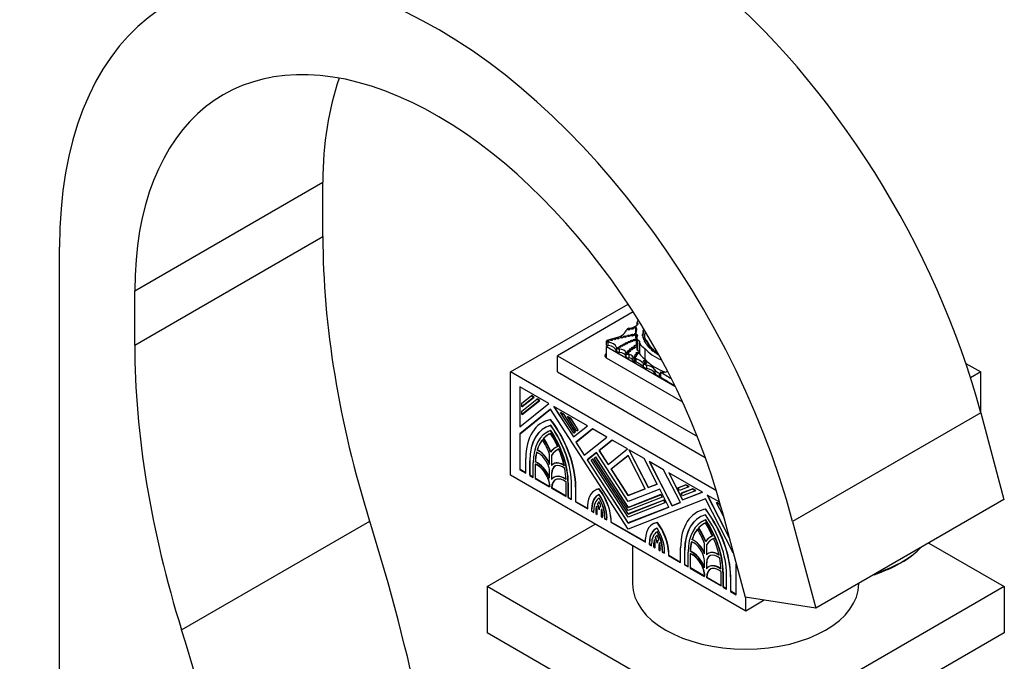
# Model space of a CAD drawing. Units: millimetres. Extents: x 0 to 1224, y 0 to 1887.
# Drawn here: x 1006 to 1154, y 479 to 576 of the extents above; entities that cross this region are included whole.
import ezdxf
from ezdxf import colors
from ezdxf.entities.mleader import LeaderData, LeaderLine
from ezdxf.math import Vec2, Vec3

# ---------------------------------------------------------------- set-up
doc = ezdxf.new("R2010")
doc.units = ezdxf.units.MM
doc.layers.add('DV6_Défaut', color=7, linetype='Continuous')
doc.layers.add('Défaut', color=7, linetype='Continuous')

# ---------------------------------------------------------------- blocks, each defined once
blk = doc.blocks.new('_DOT')
at = {"color": 0}
blk.add_line((0, 0), (-1, 0), dxfattribs=at)
at = {"color": 0, "const_width": 0.333}
blk.add_lwpolyline([(-0.1665, 0, 1), (0.1665, 0, 1)], format="xyb", close=True, dxfattribs=at)
blk = doc.blocks.new('SE5')
at = {"layer": 'DV6_Défaut', "color": 7, "linetype": 'Continuous'}
for p, q in [((1023.7, 535.07), (1051.99, 551.4)), ((1051.99, 543.24), (1051.99, 551.4)), ((1023.7, 526.91), (1051.99, 543.24)), ((1012.39, 443.63), (1012.39, 541.61)), ((1023.7, 526.91), (1023.7, 535.07)), ((1080.2, 522.87), (1097.88, 533.07)), ((1098.65, 531.89), (1087.27, 525.32)), ((1099.2, 530.32), (1099.2, 529.87)), ((1099, 529.52), (1099, 527.93)), ((1099.08, 529.13), (1099.08, 528.86)), ((1100.1, 528.45), (1100.1, 528.57)), ((1100.13, 528.68), (1100.13, 528.8)), ((1100.13, 528.5), (1100.13, 528.62)), ((1100.19, 529), (1100.19, 529.12)), ((1100.2, 528.76), (1100.2, 528.88)), ((1100.25, 529.07), (1100.25, 529.19)), ((1100.45, 528.82), (1100.45, 528.7)), ((1100.46, 528.68), (1100.46, 528.8)), ((1094.58, 527.49), (1094.58, 526.98)), ((1096.21, 528.05), (1094.66, 527.58)), ((1094.81, 527.39), (1094.81, 526.88)), ((1099.07, 528.54), (1099.07, 526.95)), ((1099.18, 528), (1099.18, 526.41)), ((1099.29, 527.67), (1099.29, 526.08)), ((1099.59, 527.19), (1099.59, 525.6)), ((1100.13, 528.05), (1100.13, 528.17)), ((1100.22, 527.75), (1100.22, 527.86)), ((1100.23, 527.78), (1100.23, 527.9)), ((1100.32, 528.22), (1100.32, 528.1)), ((1100.36, 528.48), (1100.36, 528.36)), ((1100.36, 528.32), (1100.36, 528.44)), ((1100.36, 528.04), (1100.36, 528.16)), ((1100.37, 527.46), (1100.37, 527.58)), ((1100.39, 527.96), (1100.39, 527.84)), ((1100.4, 527.49), (1100.4, 527.61)), ((1100.47, 527.75), (1100.47, 527.87)), ((1100.54, 527.68), (1100.54, 527.56)), ((1100.57, 527.13), (1100.57, 527.19)), ((1100.57, 527.13), (1100.57, 527.18)), ((1100.67, 527.45), (1100.67, 527.57)), ((1100.77, 527.35), (1100.77, 527.23)), ((1100.9, 527.13), (1100.9, 527.25)), ((1094.63, 525.64), (1094.59, 525.62)), ((1094.59, 525.01), (1094.59, 525.62)), ((1094.91, 526.86), (1094.63, 526.7)), ((1094.63, 526.7), (1104.93, 520.75)), ((1094.63, 524.99), (1094.63, 526.7)), ((1096.11, 526.56), (1096.11, 526.05)), ((1096.56, 526.31), (1096.56, 525.8)), ((1097.56, 525.72), (1097.56, 525.21)), ((1100.39, 526.4), (1100.39, 524.81)), ((1100.79, 526.79), (1100.79, 526.87)), ((1100.8, 526.79), (1100.8, 526.91)), ((1100.97, 527.02), (1100.97, 526.9)), ((1101.07, 526.79), (1101.07, 526.91)), ((1101.07, 526.52), (1101.07, 526.55)), ((1101.07, 526.52), (1101.07, 526.55)), ((1101.17, 526.73), (1101.17, 526.61)), ((1101.29, 526.5), (1101.29, 526.62)), ((1101.41, 526.17), (1101.41, 526.24)), ((1101.41, 526.17), (1101.41, 526.23)), ((1101.46, 526.42), (1101.46, 526.3)), ((1101.6, 526.16), (1101.6, 526.28)), ((1101.8, 525.95), (1101.8, 526.07)), ((1101.94, 525.89), (1101.94, 526.01)), ((1102.22, 525.59), (1102.22, 525.66)), ((1102.22, 525.59), (1102.22, 525.66)), ((1102.27, 525.67), (1102.27, 525.79)), ((1102.38, 525.61), (1102.38, 525.64)), ((1087.27, 525.32), (1108.29, 513.18)), ((1087.27, 522.87), (1087.27, 525.32)), ((1094.59, 525.01), (1106.05, 518.39)), ((1097.99, 525.53), (1097.99, 525.02)), ((1098.6, 525.16), (1098.6, 524.66)), ((1098.83, 524.95), (1098.83, 524.44)), ((1099.03, 524.89), (1099.03, 524.38)), ((1100.14, 524.19), (1100.14, 523.68)), ((1148.65, 524.17), (1150.91, 522.87)), ((1080.2, 507.35), (1080.2, 522.87)), ((1111.16, 505), (1080.2, 522.87)), ((1087.27, 522.87), (1109.48, 510.04)), ((1100.66, 523.92), (1100.66, 523.41)), ((1101.89, 523.21), (1101.89, 522.7)), ((1102.55, 522.71), (1102.55, 522.2)), ((1102.75, 522.88), (1102.75, 522.63)), ((1102.75, 522.63), (1102.75, 522.13)), ((1150.91, 522.87), (1149.37, 521.98)), ((1150.91, 516.7), (1150.91, 522.87)), ((1085.96, 518.12), (1081.61, 520.63)), ((1081.61, 520.63), (1081.61, 514.65)), ((1081.65, 514.68), (1081.65, 520.61)), ((1081.91, 518.19), (1083.32, 519.3)), ((1083.71, 519.08), (1081.91, 517.65)), ((1081.91, 517), (1084.18, 518.81)), ((1084.57, 518.58), (1081.91, 516.46)), ((1081.91, 517.65), (1081.91, 518.19)), ((1081.95, 517.67), (1083.74, 519.1)), ((1081.95, 516.48), (1084.6, 518.6)), ((1083.35, 519.33), (1083.32, 519.3)), ((1083.32, 519.3), (1083.71, 519.08)), ((1083.74, 519.1), (1083.35, 519.33)), ((1083.74, 519.1), (1083.71, 519.08)), ((1084.21, 518.83), (1084.18, 518.81)), ((1084.18, 518.81), (1084.57, 518.58)), ((1084.6, 518.6), (1084.21, 518.83)), ((1084.6, 518.6), (1084.57, 518.58)), ((1081.61, 514.65), (1085.96, 518.12)), ((1086.23, 517.26), (1081.61, 513.57)), ((1081.65, 513.59), (1086.23, 517.26)), ((1081.95, 517.67), (1081.91, 517.65)), ((1081.91, 516.46), (1081.91, 517)), ((1097.88, 499.25), (1086.23, 517.26)), ((1091.76, 514.77), (1086.7, 517.69)), ((1086.7, 517.69), (1089.67, 513.11)), ((1089.7, 513.13), (1086.78, 517.65)), ((1087.76, 516.78), (1087.72, 516.76)), ((1089.72, 513.68), (1087.72, 516.76)), ((1087.72, 516.76), (1088.19, 516.49)), ((1088.23, 516.51), (1087.76, 516.78)), ((1150.9, 516.74), (1122.62, 500.41)), ((1150.9, 516.74), (1154.38, 503.68)), ((1081.95, 516.48), (1081.91, 516.46)), ((1084.93, 515.23), (1084.9, 515.21)), ((1086.27, 515.71), (1086.23, 515.69)), ((1088.23, 516.51), (1088.19, 516.49)), ((1088.19, 516.49), (1089.91, 513.83)), ((1089.94, 513.85), (1088.23, 516.51)), ((1088.78, 516.19), (1088.75, 516.17)), ((1088.75, 516.17), (1089.22, 515.9)), ((1090.14, 514.02), (1088.75, 516.17)), ((1089.25, 515.92), (1088.78, 516.19)), ((1089.25, 515.92), (1089.22, 515.9)), ((1089.22, 515.9), (1090.33, 514.17)), ((1090.37, 514.19), (1089.25, 515.92)), ((1085.73, 513.85), (1085.69, 513.83)), ((1086.27, 514.1), (1086.23, 514.08)), ((1089.67, 513.11), (1091.76, 514.77)), ((1089.91, 513.83), (1089.72, 513.68)), ((1089.75, 513.7), (1089.94, 513.85)), ((1089.94, 513.85), (1089.91, 513.83)), ((1092.54, 514.32), (1090.02, 512.31)), ((1090.06, 512.33), (1092.55, 514.32)), ((1090.33, 514.17), (1090.14, 514.02)), ((1090.17, 514.04), (1090.14, 514.02)), ((1090.17, 514.04), (1090.37, 514.19)), ((1090.37, 514.19), (1090.33, 514.17)), ((1094.69, 513.08), (1092.54, 514.32)), ((1081.65, 513.59), (1081.61, 513.57)), ((1081.61, 513.57), (1081.61, 508.17)), ((1081.65, 508.19), (1081.65, 513.59)), ((1085.21, 512.91), (1085.18, 512.89)), ((1089.75, 513.7), (1089.72, 513.68)), ((1090.06, 512.33), (1090.02, 512.31)), ((1090.02, 512.31), (1091.28, 510.36)), ((1091.31, 510.38), (1090.06, 512.33)), ((1091.28, 510.36), (1094.69, 513.08)), ((1095.47, 512.63), (1093.51, 511.06)), ((1093.55, 511.08), (1095.48, 512.63)), ((1097.77, 511.31), (1095.47, 512.63)), ((1084.22, 511.14), (1084.19, 511.12)), ((1087.05, 511.56), (1087.02, 511.54)), ((1093.55, 511.08), (1093.51, 511.06)), ((1093.51, 511.06), (1094.86, 508.98)), ((1094.89, 509.01), (1093.55, 511.08)), ((1094.86, 508.98), (1097.77, 511.31)), ((1100.28, 509.85), (1097.99, 511.18)), ((1097.99, 511.18), (1100.9, 505.49)), ((1100.93, 505.51), (1098.05, 511.14)), ((1082.48, 507.67), (1082.48, 509.87)), ((1083.12, 509.54), (1083.08, 509.52)), ((1083.08, 509.52), (1083.08, 507.32)), ((1083.12, 507.34), (1083.12, 509.54)), ((1083.95, 509.39), (1083.91, 509.37)), ((1086.08, 508.99), (1086.08, 510.52)), ((1086.42, 510.37), (1086.38, 510.35)), ((1086.38, 510.35), (1086.38, 508.82)), ((1086.42, 508.86), (1086.42, 510.37)), ((1093.13, 510.76), (1091.74, 509.65)), ((1091.77, 509.67), (1091.74, 509.65)), ((1091.74, 509.65), (1097.88, 500.15)), ((1091.77, 509.67), (1093.13, 510.75)), ((1097.91, 500.18), (1091.77, 509.67)), ((1092.35, 509.6), (1092.55, 509.75)), ((1097.88, 501.06), (1092.35, 509.6)), ((1092.58, 509.78), (1092.55, 509.75)), ((1092.55, 509.75), (1097.88, 501.51)), ((1097.91, 501.53), (1092.58, 509.78)), ((1092.78, 509.94), (1092.97, 510.09)), ((1097.88, 502.05), (1092.78, 509.94)), ((1093.01, 510.11), (1092.97, 510.09)), ((1092.97, 510.09), (1097.88, 502.5)), ((1097.91, 502.52), (1093.01, 510.11)), ((1097.88, 503.41), (1093.13, 510.76)), ((1097.88, 510.32), (1095.32, 508.27)), ((1095.35, 508.29), (1097.88, 510.31)), ((1100.44, 505.31), (1097.88, 510.32)), ((1102.25, 506.02), (1100.28, 509.85)), ((1103.21, 508.16), (1101.07, 509.4)), ((1101.07, 509.4), (1104.48, 502.74)), ((1104.51, 502.76), (1101.13, 509.36)), ((1081.65, 508.19), (1081.61, 508.17)), ((1081.61, 508.17), (1082.48, 507.67)), ((1082.48, 507.71), (1081.65, 508.19)), ((1083.61, 507.02), (1083.61, 509.22)), ((1083.91, 509.02), (1083.91, 506.85)), ((1083.94, 506.87), (1083.94, 509.01)), ((1086.69, 509.08), (1086.65, 509.05)), ((1095.35, 508.29), (1095.32, 508.27)), ((1095.32, 508.27), (1097.88, 504.31)), ((1097.91, 504.33), (1095.35, 508.29)), ((1105.74, 503.23), (1103.21, 508.16)), ((1115.56, 486.94), (1080.2, 507.35)), ((1083.12, 507.34), (1083.08, 507.32)), ((1083.08, 507.32), (1083.61, 507.02)), ((1083.61, 507.06), (1083.12, 507.34)), ((1083.94, 506.87), (1083.91, 506.85)), ((1083.91, 506.85), (1086.08, 505.59)), ((1086.08, 505.63), (1083.94, 506.87)), ((1086.08, 506.9), (1086.08, 507.79)), ((1086.42, 507.64), (1086.38, 507.62)), ((1086.38, 507.62), (1086.38, 506.73)), ((1086.42, 506.77), (1086.42, 507.64)), ((1086.75, 507.06), (1086.72, 507.04)), ((1109.05, 504.79), (1104, 507.71)), ((1104, 507.71), (1106.08, 503.63)), ((1106.12, 503.65), (1104.06, 507.67)), ((1086.08, 505.59), (1086.08, 505.63)), ((1086.12, 505.65), (1086.12, 505.61)), ((1086.42, 505.48), (1086.38, 505.46)), ((1086.38, 505.46), (1086.38, 505.42)), ((1086.42, 505.44), (1086.38, 505.42)), ((1086.38, 505.42), (1088.55, 504.16)), ((1086.42, 505.44), (1086.42, 505.48)), ((1088.55, 504.2), (1086.42, 505.44)), ((1088.55, 504.16), (1088.55, 506.34)), ((1088.89, 506.21), (1088.85, 506.19)), ((1088.85, 506.19), (1088.85, 503.99)), ((1088.89, 504.01), (1088.89, 506.21)), ((1089.38, 503.69), (1089.38, 505.89)), ((1090.01, 505.56), (1089.98, 505.54)), ((1089.98, 505.54), (1089.98, 503.34)), ((1090.01, 503.36), (1090.01, 505.56)), ((1092.93, 505.09), (1092.89, 505.07)), ((1093.54, 505.31), (1093.5, 505.29)), ((1097.88, 504.31), (1100.44, 505.31)), ((1102.63, 505.27), (1097.88, 503.41)), ((1100.44, 505.32), (1097.91, 504.33)), ((1100.9, 505.49), (1102.25, 506.02)), ((1100.93, 505.51), (1100.9, 505.49)), ((1102.24, 506.03), (1100.93, 505.51)), ((1104.02, 502.56), (1102.63, 505.27)), ((1105.42, 505.46), (1106.54, 505.9)), ((1105.46, 505.48), (1105.42, 505.46)), ((1105.62, 505.08), (1105.42, 505.46)), ((1106.58, 505.92), (1105.46, 505.48)), ((1107.01, 505.63), (1105.62, 505.08)), ((1105.85, 504.63), (1107.57, 505.3)), ((1107.6, 505.32), (1105.88, 504.65)), ((1108.03, 505.03), (1106.04, 504.25)), ((1106.58, 505.92), (1106.54, 505.9)), ((1106.54, 505.9), (1107.01, 505.63)), ((1107.04, 505.65), (1106.58, 505.92)), ((1107.04, 505.65), (1107.01, 505.63)), ((1107.6, 505.32), (1107.57, 505.3)), ((1107.57, 505.3), (1108.03, 505.03)), ((1108.07, 505.05), (1107.6, 505.32)), ((1108.07, 505.05), (1108.03, 505.03)), ((1088.89, 504.01), (1088.85, 503.99)), ((1088.85, 503.99), (1089.38, 503.69)), ((1089.38, 503.73), (1088.89, 504.01)), ((1093.55, 503.92), (1093.52, 503.9)), ((1097.88, 502.5), (1102.79, 504.43)), ((1097.91, 504.33), (1097.88, 504.31)), ((1102.98, 504.05), (1097.88, 502.05)), ((1109.53, 503.81), (1097.88, 499.25)), ((1097.88, 501.51), (1103.21, 503.6)), ((1102.82, 504.45), (1097.91, 502.52)), ((1103.25, 503.62), (1097.91, 501.53)), ((1102.82, 504.45), (1102.79, 504.43)), ((1102.79, 504.43), (1102.98, 504.05)), ((1103.01, 504.07), (1102.82, 504.45)), ((1103.01, 504.07), (1102.98, 504.05)), ((1103.25, 503.62), (1103.21, 503.6)), ((1103.21, 503.6), (1103.4, 503.22)), ((1103.44, 503.24), (1103.25, 503.62)), ((1105.88, 504.65), (1105.85, 504.63)), ((1106.04, 504.25), (1105.85, 504.63)), ((1106.08, 503.63), (1109.05, 504.79)), ((1106.12, 503.65), (1106.08, 503.63)), ((1109.05, 504.8), (1106.12, 503.65)), ((1113.69, 495.67), (1109.53, 503.81)), ((1111.65, 503.29), (1109.79, 504.36)), ((1109.79, 504.36), (1113.09, 497.92)), ((1113.04, 498.1), (1109.86, 504.33)), ((1154.38, 503.68), (1126.1, 487.35)), ((1090.01, 503.36), (1089.98, 503.34)), ((1089.98, 503.34), (1091.8, 502.29)), ((1091.8, 502.33), (1090.01, 503.36)), ((1091.8, 502.29), (1091.8, 502.84)), ((1092.43, 502.32), (1092.4, 502.3)), ((1092.4, 502.3), (1092.4, 501.94)), ((1092.43, 501.96), (1092.4, 501.94)), ((1092.4, 501.94), (1092.73, 501.75)), ((1092.43, 501.96), (1092.43, 502.32)), ((1092.73, 501.79), (1092.43, 501.96)), ((1092.73, 501.75), (1092.73, 502.1)), ((1093.07, 501.95), (1093.03, 501.93)), ((1093.03, 501.93), (1093.03, 501.58)), ((1093.07, 501.6), (1093.07, 501.95)), ((1093.22, 501.47), (1093.22, 502.31)), ((1093.3, 503.04), (1093.26, 503.02)), ((1093.86, 501.97), (1093.82, 501.95)), ((1093.82, 501.95), (1093.82, 501.12)), ((1093.86, 501.14), (1093.86, 501.97)), ((1103.4, 503.22), (1097.88, 501.06)), ((1097.88, 500.15), (1104.02, 502.56)), ((1097.91, 502.52), (1097.88, 502.5)), ((1104.02, 502.56), (1097.91, 500.18)), ((1103.44, 503.24), (1103.4, 503.22)), ((1104.48, 502.74), (1105.74, 503.23)), ((1104.51, 502.76), (1104.48, 502.74)), ((1105.73, 503.24), (1104.51, 502.76)), ((1109.56, 502.26), (1109.53, 502.24)), ((1111.22, 503.23), (1111.19, 503.21)), ((1112.22, 501.2), (1111.19, 503.21)), ((1111.19, 503.21), (1111.58, 502.99)), ((1111.62, 503.01), (1111.22, 503.23)), ((1111.62, 503.01), (1111.58, 502.99)), ((1111.58, 502.99), (1111.92, 502.33)), ((1111.87, 502.52), (1111.62, 503.01)), ((1111.98, 502.08), (1115.47, 489.02)), ((1030.74, 484.1), (1059.03, 500.43)), ((1093.07, 501.6), (1093.03, 501.58)), ((1093.03, 501.58), (1093.22, 501.47)), ((1093.22, 501.51), (1093.07, 501.6)), ((1093.86, 501.14), (1093.82, 501.12)), ((1093.82, 501.12), (1094.05, 500.99)), ((1094.05, 501.03), (1093.86, 501.14)), ((1094.05, 500.99), (1094.05, 501.29)), ((1094.38, 501.13), (1094.35, 501.11)), ((1094.35, 501.11), (1094.35, 500.82)), ((1094.38, 500.84), (1094.35, 500.82)), ((1094.35, 500.82), (1094.68, 500.63)), ((1094.38, 500.84), (1094.38, 501.13)), ((1094.68, 500.67), (1094.38, 500.84)), ((1094.68, 500.63), (1094.68, 500.92)), ((1095.31, 500.85), (1095.28, 500.83)), ((1095.28, 500.83), (1095.28, 500.28)), ((1095.31, 500.3), (1095.31, 500.85)), ((1097.91, 501.53), (1097.88, 501.51)), ((1108.23, 501.78), (1108.19, 501.76)), ((1109.56, 500.65), (1109.53, 500.63)), ((1076.67, 490.62), (1092.93, 500.01)), ((1095.31, 500.3), (1095.28, 500.28)), ((1095.28, 500.28), (1100.48, 497.28)), ((1100.48, 497.32), (1095.31, 500.3)), ((1097.91, 500.18), (1097.88, 500.15)), ((1101.6, 500.02), (1101.57, 500)), ((1102.29, 500.25), (1102.26, 500.23)), ((1108.5, 499.46), (1108.47, 499.44)), ((1109.02, 500.4), (1108.99, 500.38)), ((1122.62, 500.41), (1126.1, 487.35)), ((1100.48, 497.28), (1100.48, 497.83)), ((1102, 498.01), (1101.96, 497.99)), ((1102.28, 498.88), (1102.24, 498.86)), ((1107.52, 497.69), (1107.48, 497.67)), ((1110.35, 498.11), (1110.31, 498.09)), ((1098.56, 496.76), (1098.56, 491.02)), ((1101.11, 497.25), (1101.08, 497.23)), ((1101.08, 497.23), (1101.08, 496.93)), ((1101.11, 496.95), (1101.08, 496.93)), ((1101.08, 496.93), (1101.41, 496.74)), ((1101.11, 496.95), (1101.11, 497.25)), ((1101.41, 496.78), (1101.11, 496.95)), ((1101.41, 496.74), (1101.41, 497.04)), ((1101.74, 496.88), (1101.71, 496.86)), ((1101.71, 496.86), (1101.71, 496.57)), ((1101.74, 496.59), (1101.71, 496.57)), ((1101.71, 496.57), (1101.94, 496.44)), ((1101.74, 496.59), (1101.74, 496.88)), ((1101.94, 496.48), (1101.74, 496.59)), ((1101.94, 496.44), (1101.94, 497.27)), ((1102.57, 496.96), (1102.54, 496.94)), ((1102.54, 496.94), (1102.54, 496.09)), ((1102.57, 496.11), (1102.54, 496.09)), ((1102.54, 496.09), (1102.72, 495.98)), ((1102.57, 496.11), (1102.57, 496.96)), ((1102.72, 496.02), (1102.57, 496.11)), ((1102.72, 495.98), (1102.72, 496.33)), ((1103.06, 496.18), (1103.02, 496.16)), ((1103.02, 496.16), (1103.02, 495.81)), ((1103.06, 495.83), (1103.06, 496.18)), ((1105.78, 494.22), (1105.78, 496.42)), ((1106.41, 496.1), (1106.38, 496.08)), ((1106.38, 496.08), (1106.38, 493.87)), ((1106.41, 493.89), (1106.41, 496.1)), ((1109.38, 495.54), (1109.38, 497.07)), ((1109.71, 496.92), (1109.68, 496.9)), ((1109.68, 496.9), (1109.68, 495.37)), ((1109.71, 495.41), (1109.71, 496.92)), ((1143.1, 497.16), (1154.45, 490.62)), ((1103.06, 495.83), (1103.02, 495.81)), ((1103.02, 495.81), (1103.36, 495.62)), ((1103.36, 495.66), (1103.06, 495.83)), ((1103.36, 495.62), (1103.36, 495.97)), ((1103.99, 495.84), (1103.96, 495.82)), ((1103.96, 495.82), (1103.96, 495.27)), ((1103.99, 495.29), (1103.96, 495.27)), ((1103.96, 495.27), (1105.78, 494.22)), ((1103.99, 495.29), (1103.99, 495.84)), ((1105.78, 494.26), (1103.99, 495.29)), ((1106.9, 493.57), (1106.9, 495.77)), ((1107.2, 495.57), (1107.2, 493.4)), ((1107.24, 495.94), (1107.21, 495.92)), ((1107.24, 493.42), (1107.24, 495.56)), ((1109.98, 495.63), (1109.95, 495.61)), ((1140.43, 495.18), (1140.76, 495.44)), ((1106.41, 493.89), (1106.38, 493.87)), ((1106.38, 493.87), (1106.9, 493.57)), ((1106.9, 493.61), (1106.41, 493.89)), ((1107.24, 493.42), (1107.2, 493.4)), ((1107.2, 493.4), (1109.38, 492.14)), ((1109.38, 492.18), (1107.24, 493.42)), ((1109.38, 493.45), (1109.38, 494.34)), ((1109.71, 494.19), (1109.68, 494.17)), ((1109.68, 494.17), (1109.68, 493.28)), ((1109.71, 493.33), (1109.71, 494.19)), ((1110.05, 493.61), (1110.01, 493.59)), ((1114.14, 489.39), (1114.14, 493.98)), ((1109.38, 492.14), (1109.38, 492.18)), ((1109.41, 492.2), (1109.41, 492.16)), ((1109.71, 492.03), (1109.68, 492.01)), ((1109.68, 492.01), (1109.68, 491.97)), ((1109.71, 491.99), (1109.68, 491.97)), ((1109.68, 491.97), (1111.85, 490.71)), ((1109.71, 491.99), (1109.71, 492.03)), ((1111.85, 490.75), (1109.71, 491.99)), ((1111.85, 490.71), (1111.85, 492.89)), ((1112.18, 492.76), (1112.15, 492.74)), ((1112.15, 492.74), (1112.15, 490.54)), ((1112.18, 490.56), (1112.18, 492.76)), ((1112.67, 490.24), (1112.67, 492.44)), ((1113.31, 492.11), (1113.27, 492.09)), ((1113.27, 492.09), (1113.27, 489.89)), ((1113.31, 489.91), (1113.31, 492.11)), ((1115.56, 468.16), (1076.67, 490.62)), ((1076.67, 490.62), (1076.67, 483.68)), ((1112.18, 490.56), (1112.15, 490.54)), ((1112.15, 490.54), (1112.67, 490.24)), ((1112.67, 490.28), (1112.18, 490.56)), ((1154.45, 490.62), (1115.56, 468.16)), ((1132.56, 491.02), (1132.56, 491.07)), ((1154.45, 490.62), (1154.45, 483.68)), ((1113.31, 489.91), (1113.27, 489.89)), ((1113.27, 489.89), (1114.14, 489.39)), ((1114.14, 489.43), (1113.31, 489.91)), ((1126.1, 487.35), (1115.47, 489.02)), ((1115.56, 486.94), (1115.56, 489)), ((1118.36, 488.56), (1115.56, 486.94)), ((1115.56, 461.22), (1076.67, 483.68)), ((1154.45, 483.68), (1115.56, 461.22))]:
    blk.add_line(p, q, dxfattribs=at)
for centre, major_axis, ratio, start_param, end_param in [((1097.5, 525.13), (40.18, -69.6), 0.57735, 1.134464, 3.141593), ((1069.22, 508.8), (40.18, -69.6), 0.57735, 1.134464, 3.926991), ((1069.22, 508.8), (32.18, -55.74), 0.57735, 1.134464, 3.926991), ((1097.5, 525.13), (32.18, -55.74), 0.57735, 3.596561, 3.926991), ((1135.49, 495.03), (-59.05, 102.28), 0.57735, 0.785398, 1.198908), ((1098.85, 530.1), (-0.522, 0), 0.57735, 2.098231, 3.973302), ((1108.28, 528.48), (-9.63, 0), 0.57735, -0.404816, -0.336792), ((1094.56, 529.62), (3.19, 0), 0.57735, 5.258411, 6.083882), ((1098.01, 529.25), (-0.329, 0), 0.57735, 4.815075, 6.247157), ((1097.94, 529.19), (-0.178, 0), 0.57735, 3.59464, 5.830138), ((1097.83, 530.24), (1.39, 0), 0.57735, 4.815075, 5.454894), ((1098.49, 529.31), (-0.177, 0), 0.57735, 3.596731, 5.828047), ((1095.52, 531.69), (4.81, 0), 0.57735, -0.828291, -0.701599), ((1099.02, 528.5), (-0.221, 0), 0.57735, 4.813159, 6.283185), ((1099.07, 529.55), (-0.219, 0), 0.57735, 4.810391, 6.283185), ((1099.07, 529.55), (-0.219, 0), 0.57735, 0, 1.264559), ((1099.07, 529.46), (-0.219, 0), 0.57735, 4.943528, 5.920251), ((1103.52, 529.16), (-4.56, 0), 0.57735, 6.023976, 6.147261), ((1098.77, 529.3), (-0.433, 0), 0.57735, 2.357391, 4.158782), ((1079.37, 528.99), (-19.71, 0), 0.57735, 3.102074, 3.153344), ((1100.34, 528.42), (0.364, 0), 0.57735, 2.321142, 3.888712), ((1100.25, 529.03), (0.167, 0), 0.57735, 1.911915, 4.198493), ((1100.36, 528.72), (0.268, 0), 0.57735, 2.595079, 3.600833), ((1100.01, 528.62), (-0.125, 0), 0.57735, 2.377387, 3.510666), ((1100.25, 528.91), (0.167, 0), 0.57735, 1.911915, 2.47221), ((1100.36, 528.6), (0.268, 0), 0.57735, -3.688106, -3.538813), ((1100.01, 528.88), (-0.19, 0), 0.57735, 2.272725, 3.780643), ((1100.01, 528.76), (-0.19, 0), 0.57735, 2.272725, 3.141593), ((1100.37, 529.31), (0.2, 0), 0.57735, 2.478484, 3.721861), ((1100.13, 529.19), (-0.126, 0), 0.57735, 2.086803, 4.053399), ((1100.13, 529.07), (-0.126, 0), 0.57735, 2.086803, 3.141593), ((1100.37, 529.19), (0.2, 0), 0.57735, 2.107268, 2.596445), ((1100.83, 528.48), (0.47, 0), 0.57735, 2.656337, 3.286941), ((1100.17, 528.73), (-0.311, 0), 0.57735, 2.436088, 3.576786), ((1100.71, 528.82), (0.255, 0), 0.57735, 2.586756, 3.242497), ((1100.71, 528.7), (0.255, 0), 0.57735, 3.141593, 3.242497), ((1100.17, 528.61), (-0.311, 0), 0.57735, 3.482195, 3.576786), ((1100.25, 529), (-0.306, 0), 0.57735, -3.82231, -3.765559), ((1094.77, 527.49), (0.187, 0), 0.57735, 2.209317, 4.919358), ((1094.87, 527.43), (-0.139, 0), 0.57735, 3.735918, 5.68886), ((1094.43, 526.43), (1.7, 0), 0.57735, 0.131352, 1.344243), ((1095.39, 527.58), (-0.133, 0), 0.57735, 3.766358, 5.65842), ((1095.85, 527.71), (-0.158, 0), 0.57735, 3.656677, 5.768101), ((1096.34, 527.84), (-0.174, 0), 0.57735, 3.622835, 5.818987), ((1096.9, 527.97), (-0.183, 0), 0.57735, 3.581986, 5.842792), ((1097.4, 528.09), (-0.193, 0), 0.57735, 3.55808, 5.866698), ((1097.62, 527.09), (-0.184, 0), 0.57735, 3.577987, 5.846791), ((1097.95, 528.21), (-0.207, 0), 0.57735, 3.527512, 5.897266), ((1098.02, 527.27), (-0.186, 0), 0.57735, 3.573708, 5.85107), ((1098.41, 527.43), (-0.205, 0), 0.57735, 3.531764, 5.893014), ((1098.47, 528.31), (-0.226, 0), 0.57735, 3.493226, 5.931552), ((1098.82, 527.58), (-0.223, 0), 0.57735, 3.498888, 5.92589), ((1099.02, 528.5), (-0.221, 0), 0.57735, 0, 1.470027), ((1099.02, 528.41), (-0.221, 0), 0.57735, 4.813159, 5.923738), ((1098.77, 527.71), (-0.433, 0), 0.57735, 3.97066, 4.158782), ((1098.89, 528.31), (-0.443, 0), 0.57735, 2.353869, 4.295591), ((1100.83, 528), (1.65, 0), 0.57735, 3.007068, 3.497069), ((1099.06, 527.35), (-0.6, 0), 0.57735, 2.654613, 4.33427), ((1105.46, 528.62), (-6.37, 0), 0.57735, 0.401579, 0.650369), ((1100.34, 528.3), (0.364, 0), 0.57735, 2.321142, 2.85208), ((1100.4, 528.08), (0.311, 0), 0.57735, 2.62102, 3.885641), ((1099.72, 528.17), (0.404, 0), 0.57735, 0.021658, 0.496685), ((1100.01, 528.5), (-0.125, 0), 0.57735, 2.377387, 3.141593), ((1100.4, 527.96), (0.311, 0), 0.57735, -3.662166, -3.482111), ((1100.1, 527.9), (-0.13, 0), 0.57735, 2.679282, 4.200594), ((1100.56, 527.81), (0.35, 0), 0.57735, 2.86082, 4.065569), ((1100.1, 527.78), (-0.13, 0), 0.57735, 2.724501, 3.141593), ((1100.59, 527.48), (0.28, 0), 0.57735, 2.449827, 4.073935), ((1100.52, 528.22), (0.195, 0), 0.57735, 2.488901, 3.708895), ((1100.52, 528.1), (0.195, 0), 0.57735, 3.141593, 3.708895), ((1100.59, 527.36), (0.28, 0), 0.57735, 2.449827, 2.762023), ((1100.33, 527.61), (-0.0638, 0), 0.57735, 2.243908, 4.501125), ((1100.2, 528.37), (-0.21, 0), 0.57735, 2.488901, 3.82462), ((1100.83, 528.36), (0.47, 0), 0.57735, 3.141593, 3.286941), ((1100.2, 528.25), (-0.21, 0), 0.57735, 3.658362, 3.82462), ((1100.14, 528.06), (-0.281, 0), 0.57735, 2.66621, 3.850831), ((1100.14, 527.94), (-0.281, 0), 0.57735, 3.520321, 3.850831), ((1100.56, 527.96), (0.179, 0), 0.57735, 2.871441, 4.145816), ((1100.33, 527.49), (-0.0638, 0), 0.57735, 2.243908, 3.141593), ((1100.56, 527.84), (0.179, 0), 0.57735, 3.141593, 4.145816), ((1100.24, 527.19), (-0.322, 0), 0.57735, 3.093938, 4.129372), ((1100.29, 527.76), (-0.263, 0), 0.57735, 2.830483, 3.988605), ((1100.29, 527.64), (-0.263, 0), 0.57735, 3.500301, 3.988605), ((1100.74, 527.68), (0.204, 0), 0.57735, 2.937528, 4.355183), ((1100.74, 527.56), (0.204, 0), 0.57735, 3.141593, 4.355183), ((1100.78, 527.14), (0.219, -0.026), 0.630507, 3.029989, 4.47991), ((1100.53, 527.44), (-0.272, 0), 0.57735, 2.783184, 4.166357), ((1100.53, 527.32), (-0.272, 0), 0.57735, 3.531747, 4.166357), ((1100.95, 527.35), (0.177, 0), 0.57735, 2.783184, 4.391854), ((1100.95, 527.23), (0.177, 0), 0.57735, 3.141593, 4.391854), ((1100.78, 527.14), (-0.219, 0.026), 0.630507, 2.695946, 4.237923), ((1100.78, 527.02), (-0.219, 0.026), 0.630507, 3.659782, 4.237923), ((1107.21, 478.7), (-59.05, 102.28), 0.57735, 0.785398, 1.198908), ((1095.12, 525.32), (0.75, 0), 0.57735, 2.356194, 3.926991), ((1094.77, 526.98), (0.187, 0), 0.57735, 3.141593, 4.919358), ((1094.43, 525.92), (1.7, 0), 0.57735, 1.280276, 1.344243), ((1094.43, 525.92), (1.7, 0), 0.57735, 0.131352, 1.280276), ((1096.6, 526.6), (-0.495, 0), 0.57735, 0.131352, 1.498272), ((1096.6, 526.09), (-0.495, 0), 0.57735, 0.131352, 1.498272), ((1096.37, 526.38), (-0.144, 0), 0.57735, 3.711977, 5.712801), ((1096.64, 526.56), (-0.151, 0), 0.57735, 3.683828, 5.74095), ((1096.48, 525.69), (1.08, 0), 0.57735, 0.046875, 1.498272), ((1096.48, 525.18), (1.08, 0), 0.57735, 0.046875, 1.498272), ((1096.9, 526.72), (-0.158, 0), 0.57735, 3.658662, 5.766116), ((1097.25, 526.91), (-0.181, 0), 0.57735, 3.587366, 5.837412), ((1097.91, 525.73), (-0.351, 0), 0.57735, 0.046875, 1.798154), ((1097.8, 525.7), (-0.208, 0), 0.57735, 3.52512, 5.899658), ((1098.03, 525.93), (-0.2, 0), 0.57735, 3.542682, 5.882096), ((1098.3, 526.18), (-0.226, 0), 0.57735, 3.493831, 5.930947), ((1098.63, 526.42), (-0.237, 0), 0.57735, 3.47592, 5.948858), ((1099, 526.74), (-0.249, 0), 0.57735, 3.86257, 6.283185), ((1099, 526.74), (-0.249, 0), 0.57735, 0, 2.420615), ((1099, 526.65), (-0.249, 0), 0.57735, 3.86257, 5.964938), ((1098.89, 526.72), (-0.443, 0), 0.57735, 3.975658, 4.295591), ((1099.3, 525.65), (-0.204, 0), 0.57735, 3.533471, 5.891307), ((1100.83, 526.41), (1.65, 0), 0.57735, 3.141593, 3.497069), ((1099.06, 525.76), (-0.6, 0), 0.57735, 3.628572, 4.33427), ((1105.46, 527.03), (-6.37, 0), 0.57735, 0.401579, 0.650369), ((1107.87, 528.59), (-8.39, 0), 0.57735, 0.469068, 0.937125), ((1100.56, 526.91), (-0.236, 0), 0.57735, 2.862194, 4.012044), ((1100.98, 526.8), (0.199, -0.047), 0.615965, 2.970071, 4.918733), ((1100.56, 526.79), (-0.236, 0), 0.57735, 3.055752, 3.141593), ((1101.22, 527.02), (0.252, 0), 0.57735, 2.905298, 4.065263), ((1101.22, 526.9), (0.252, 0), 0.57735, 3.141215, 4.065263), ((1100.72, 526.55), (-0.35, 0), 0.57735, 3.133685, 3.823839), ((1101.27, 526.5), (-0.196, 0.051), 0.579349, 0.059686, 1.507935), ((1100.98, 526.8), (0.199, -0.047), 0.615965, 0.019755, 1.28064), ((1100.98, 526.68), (0.199, -0.047), 0.615965, 0.433175, 1.28064), ((1101.39, 526.73), (0.218, 0), 0.57735, 2.890426, 4.209587), ((1101.39, 526.61), (0.218, 0), 0.57735, 3.141555, 4.209587), ((1101.12, 526.24), (-0.288, 0), 0.57735, 3.117507, 4.340441), ((1101.27, 526.5), (0.196, -0.051), 0.579349, 0.086833, 1.634433), ((1101.27, 526.38), (0.196, -0.051), 0.579349, 0.464729, 1.634433), ((1101.6, 526.15), (0.195, -0.076), 0.580222, 3.102241, 5.011688), ((1101.73, 526.42), (0.276, 0), 0.57735, 2.879761, 4.208927), ((1101.73, 526.3), (0.276, 0), 0.57735, 3.141593, 4.208927), ((1101.6, 526.15), (-0.195, 0.076), 0.580222, 3.060821, 4.950738), ((1101.6, 526.03), (-0.195, 0.076), 0.580222, 3.666868, 4.950738), ((1101.57, 525.89), (0.23, 0), 0.57735, 0.227195, 1.352395), ((1102.03, 525.86), (-0.236, 0.09), 0.470737, 0.222898, 2.167174), ((1101.93, 526.09), (0.138, 0), 0.57735, 3.410784, 4.825348), ((1101.93, 525.97), (0.138, 0), 0.57735, 3.410784, 4.825348), ((1101.57, 525.63), (0.754, 0), 0.57735, 0.376141, 1.055848), ((1101.57, 525.51), (0.754, 0), 0.57735, 0.376141, 1.055848), ((1102.13, 525.66), (-0.0901, 0), 0.57735, 3.072006, 4.734741), ((1102.44, 525.6), (0.224, -0.046), 0.549788, 2.980283, 4.934839), ((1102.41, 525.8), (-0.134, 0), 0.57735, 0.158472, 0.925654), ((1102.41, 525.68), (-0.134, 0), 0.57735, 0.158472, 1.369288), ((1097.91, 525.22), (-0.351, 0), 0.57735, 0.046875, 1.798154), ((1097.48, 524.9), (1.21, 0), 0.57735, 0.391709, 1.137411), ((1097.48, 524.39), (1.21, 0), 0.57735, 0.391709, 1.137411), ((1100.07, 525.51), (-1.58, 0), 0.57735, 0.391709, 0.668541), ((1100.07, 525), (-1.58, 0), 0.57735, 0.391709, 0.668541), ((1098.85, 524.98), (-0.136, 0), 0.57735, 3.753185, 5.671593), ((1098.95, 525.16), (-0.166, 0), 0.57735, 3.622835, 5.794296), ((1099.04, 525.04), (-0.274, 0), 0.57735, 0.668541, 1.545978), ((1099.04, 524.54), (-0.274, 0), 0.57735, 0.668541, 1.545978), ((1099.11, 525.39), (-0.173, 0), 0.57735, 3.622835, 5.815006), ((1097.05, 523.2), (3.53, 0), 0.57735, 0.505989, 0.974947), ((1097.05, 522.69), (3.53, 0), 0.57735, 0.505989, 0.974947), ((1101.08, 524.49), (-1.07, 0), 0.57735, 0.505989, 1.170012), ((1100.38, 524.42), (-0.214, 0), 0.57735, 3.513298, 5.91148), ((1100.43, 524.11), (-0.2, 0), 0.57735, 3.541918, 5.88286), ((1107.87, 527), (-8.39, 0), 0.57735, 0.469068, 1.021906), ((1102.38, 525.35), (0.225, 0), 0.57735, 1.09717, 1.174169), ((1101.08, 523.98), (-1.07, 0), 0.57735, 0.505989, 1.170012), ((1099.76, 522.69), (2.31, 0), 0.57735, 0.399939, 1.170012), ((1099.76, 522.18), (2.31, 0), 0.57735, 0.399939, 1.170012), ((1103.92, 523.7), (-2.21, 0), 0.57735, 0.399939, 0.901215), ((1103.92, 523.2), (-2.21, 0), 0.57735, 0.399939, 0.901215), ((1103.15, 523.14), (-0.96, 0), 0.57735, 0.901215, 1.150263), ((1103.15, 523.38), (-0.96, 0), 0.57735, 1.150263, 2.33299), ((1130.24, 536.95), (-36.74, 0), 0.57735, 0.725735, 0.789563), ((1103.15, 522.63), (-0.96, 0), 0.57735, 0.901215, 1.150263), ((1130.24, 536.2), (-36.74, 0), 0.57735, 0.725735, 0.809243), ((1090.73, 505.11), (5.83, -10.1), 0.57735, 2.933126, 3.926991), ((1090.76, 505.13), (5.83, -10.1), 0.57735, 2.933126, 3.141593), ((1081.73, 510.3), (-5.83, 10.1), 0.57735, 3.926991, 4.920856), ((1081.77, 510.32), (5.83, -10.1), 0.57735, 0.785398, 1.779263), ((1090.73, 505.11), (5.41, -9.36), 0.57735, 2.985069, 3.926991), ((1090.76, 505.13), (5.41, -9.36), 0.57735, 2.985069, 3.926991), ((1090.73, 505.11), (5.04, -8.72), 0.57735, 3.039783, 3.926991), ((1090.76, 505.13), (5.03, -8.72), 0.57735, 3.039783, 3.141593), ((1081.73, 510.3), (5.41, -9.36), 0.57735, 0.785398, 1.72732), ((1081.73, 510.3), (-5.03, 8.72), 0.57735, 3.926991, 4.814199), ((1081.77, 510.32), (-5.41, 9.36), 0.57735, 4.251184, 4.868912), ((1081.77, 510.32), (5.03, -8.72), 0.57735, 0.785398, 1.672606), ((1090.73, 505.11), (-4.82, 8.35), 0.57735, 0.210149, 0.49801), ((1090.76, 505.13), (-4.82, 8.35), 0.57735, 0.210149, 0.49801), ((1081.73, 510.3), (3.5, -6.06), 0.57735, 1.282878, 1.633643), ((1090.73, 505.11), (4.82, -8.35), 0.57735, 3.076136, 3.307455), ((1081.73, 510.3), (-3.71, 6.43), 0.57735, 4.46809, 4.782422), ((1090.76, 505.13), (4.82, -8.35), 0.57735, 3.076136, 3.307455), ((1081.77, 510.32), (3.71, -6.43), 0.57735, 1.326498, 1.64083), ((1081.73, 510.3), (4.82, -8.35), 0.57735, 1.404934, 1.636253), ((1081.77, 510.32), (-4.82, 8.35), 0.57735, 4.546526, 4.777846), ((1090.73, 505.11), (-4.82, 8.35), 0.57735, 0.546276, 0.744361), ((1084.43, 508.75), (1.17, -2.02), 0.57735, 0.785398, 2.558049), ((1084.43, 508.75), (-1.38, 2.39), 0.57735, 4.489061, 5.623807), ((1084.47, 508.77), (1.38, -2.39), 0.57735, 1.380642, 2.482215), ((1090.73, 505.11), (3.71, -6.43), 0.57735, 3.071559, 3.385891), ((1090.76, 505.13), (3.71, -6.43), 0.57735, 3.071559, 3.385891), ((1090.73, 505.11), (3.5, -6.06), 0.57735, 3.078746, 3.429511), ((1090.76, 505.13), (3.5, -6.06), 0.57735, 3.078746, 3.429511), ((1081.73, 510.3), (4.82, -8.35), 0.57735, 1.072786, 1.360647), ((1081.77, 510.32), (4.82, -8.35), 0.57735, 1.072786, 1.360647), ((1084.21, 506.71), (-1.54, 2.66), 0.57735, 4.458449, 5.633492), ((1090.76, 505.13), (-4.82, 8.35), 0.57735, 0.569111, 0.744361), ((1084.24, 506.73), (1.54, -2.66), 0.57735, 1.348125, 2.4919), ((1088.03, 506.67), (1.38, -2.39), 0.57735, 2.230174, 3.364921), ((1088.07, 506.69), (1.38, -2.39), 0.57735, 2.230174, 3.141596), ((1084.21, 506.71), (1.33, -2.29), 0.57735, 0.785398, 2.516885), ((1084.24, 506.73), (-1.33, 2.29), 0.57735, 3.926991, 5.658478), ((1088.03, 506.67), (1.17, -2.02), 0.57735, 2.154339, 3.926991), ((1088.07, 506.69), (1.17, -2.02), 0.57735, 3.141593, 3.926991), ((1081.73, 510.3), (4.82, -8.35), 0.57735, 0.826436, 1.02452), ((1088.26, 504.37), (1.54, -2.66), 0.57735, 2.220489, 3.395533), ((1088.26, 504.37), (1.33, -2.29), 0.57735, 2.195504, 3.926991), ((1088.29, 504.39), (1.32, -2.29), 0.57735, 3.141593, 3.926991), ((1088.29, 504.39), (1.54, -2.66), 0.57735, 2.220489, 3.141593), ((1095.54, 500.48), (2.65, -4.59), 0.57735, 2.932487, 3.881258), ((1095.58, 500.5), (2.65, -4.59), 0.57735, 2.932487, 3.141593), ((1091.54, 502.74), (-2.65, 4.59), 0.57735, 3.986201, 4.946684), ((1091.57, 502.76), (2.65, -4.59), 0.57735, 0.844608, 1.805091), ((1095.54, 500.48), (2.22, -3.85), 0.57735, 3.060095, 3.926991), ((1095.58, 500.5), (2.22, -3.85), 0.57735, 3.060095, 3.926991), ((1095.54, 500.48), (-1.99, 3.44), 0.57735, 0.020138, 0.785398), ((1091.54, 502.74), (2.22, -3.85), 0.57735, 0.785398, 1.678503), ((1091.54, 502.74), (-1.99, 3.44), 0.57735, 3.926991, 4.71744), ((1091.57, 502.76), (-2.22, 3.85), 0.57735, 3.926991, 4.820095), ((1091.57, 502.76), (1.99, -3.44), 0.57735, 0.785398, 1.575847), ((1095.54, 500.48), (-1.78, 3.08), 0.57735, 0.491027, 0.785398), ((1095.58, 500.5), (-1.78, 3.08), 0.57735, 0.518175, 0.785398), ((1092.62, 502.66), (0.424, -0.734), 0.57735, 0.785398, 1.31405), ((1095.54, 500.48), (-1.78, 3.08), 0.57735, 0.150313, 0.351514), ((1092.62, 502.66), (0.64, -1.1), 0.57735, 0.800157, 1.560641), ((1095.58, 500.5), (-1.78, 3.08), 0.57735, 0.170911, 0.351514), ((1092.66, 502.68), (0.64, -1.1), 0.57735, 0.955271, 1.560641), ((1091.54, 502.74), (1.78, -3.08), 0.57735, 1.241538, 1.445673), ((1094.42, 501.6), (0.64, -1.1), 0.57735, 3.129083, 3.89622), ((1094.42, 501.6), (-0.424, 0.734), 0.57735, 0.200297, 0.785398), ((1094.46, 501.63), (-0.424, 0.734), 0.57735, 0.299097, 0.785398), ((1091.54, 502.74), (1.78, -3.08), 0.57735, 0.785398, 1.106839), ((1114.02, 491.66), (5.83, -10.1), 0.57735, 2.933126, 3.926991), ((1114.06, 491.68), (5.83, -10.1), 0.57735, 2.933126, 3.141593), ((1105.03, 496.85), (-5.83, 10.1), 0.57735, 3.926991, 4.920856), ((1105.06, 496.87), (5.83, -10.1), 0.57735, 0.785398, 1.779263), ((909.9, 510.97), (115.16, -199.46), 0.57735, 0.916027, 1.198908), ((1114.02, 491.66), (5.41, -9.36), 0.57735, 2.985069, 3.926991), ((1114.06, 491.68), (5.41, -9.36), 0.57735, 3.141593, 3.926991), ((1114.02, 491.66), (5.03, -8.72), 0.57735, 3.039783, 3.926991), ((1114.06, 491.68), (5.03, -8.72), 0.57735, 3.039783, 3.141593), ((1105.03, 496.85), (5.41, -9.36), 0.57735, 0.785398, 1.72732), ((1105.03, 496.85), (-5.03, 8.72), 0.57735, 3.926991, 4.814199), ((1105.06, 496.87), (5.03, -8.72), 0.57735, 0.785398, 1.672606), ((1104.22, 495.41), (2.65, -4.59), 0.57735, 2.907298, 3.867781), ((1104.22, 495.41), (2.22, -3.85), 0.57735, 3.033886, 3.926991), ((1104.25, 495.43), (2.22, -3.85), 0.57735, 3.141593, 3.926991), ((1104.25, 495.43), (2.65, -4.59), 0.57735, 2.907298, 3.141593), ((1100.21, 497.78), (2.22, -3.85), 0.57735, 0.785398, 1.652294), ((1100.21, 497.78), (-2.65, 4.59), 0.57735, 3.972724, 4.921495), ((1100.25, 497.81), (2.65, -4.59), 0.57735, 0.831131, 1.779902), ((1114.02, 491.66), (-4.82, 8.35), 0.57735, 0.210149, 0.49801), ((1114.06, 491.68), (-4.82, 8.35), 0.57735, 0.210149, 0.49801), ((1105.03, 496.85), (3.5, -6.06), 0.57735, 1.282878, 1.633643), ((1114.02, 491.66), (4.82, -8.35), 0.57735, 3.076136, 3.307455), ((1105.03, 496.85), (-3.71, 6.43), 0.57735, 4.46809, 4.782422), ((1114.06, 491.68), (4.82, -8.35), 0.57735, 3.076136, 3.307455), ((1105.06, 496.87), (3.71, -6.43), 0.57735, 1.326498, 1.64083), ((1105.03, 496.85), (4.82, -8.35), 0.57735, 1.404934, 1.636253), ((1105.06, 496.87), (-4.82, 8.35), 0.57735, 4.546526, 4.777846), ((1104.22, 495.41), (1.99, -3.44), 0.57735, 3.136542, 3.926991), ((1104.22, 495.41), (-1.78, 3.08), 0.57735, 0.463958, 0.785398), ((1104.25, 495.43), (-1.78, 3.08), 0.57735, 0.489379, 0.785398), ((1101.34, 497.61), (0.424, -0.734), 0.57735, 0.785398, 1.370499), ((1104.22, 495.41), (-1.78, 3.08), 0.57735, 0.125124, 0.329259), ((1101.34, 497.61), (-0.64, 1.1), 0.57735, 3.957762, 4.724898), ((1104.25, 495.43), (-1.78, 3.08), 0.57735, 0.145648, 0.329259), ((1101.37, 497.63), (0.64, -1.1), 0.57735, 0.973222, 1.583306), ((1100.21, 497.78), (1.99, -3.44), 0.57735, 0.785398, 1.550659), ((1100.21, 497.78), (1.78, -3.08), 0.57735, 1.219283, 1.420484), ((1103.13, 496.59), (-0.64, 1.1), 0.57735, 0.010156, 0.770639), ((1100.25, 497.81), (1.99, -3.44), 0.57735, 0.785398, 1.550659), ((1107.73, 495.3), (-1.38, 2.39), 0.57735, 4.489061, 5.623807), ((1107.76, 495.32), (1.38, -2.39), 0.57735, 1.380642, 2.482215), ((1114.02, 491.66), (3.71, -6.43), 0.57735, 3.071559, 3.385891), ((1114.06, 491.68), (3.71, -6.43), 0.57735, 3.071559, 3.385891), ((1114.02, 491.66), (3.5, -6.06), 0.57735, 3.078746, 3.429511), ((1114.06, 491.68), (3.5, -6.06), 0.57735, 3.078746, 3.429511), ((1105.03, 496.85), (4.82, -8.35), 0.57735, 1.072786, 1.360647), ((1103.13, 496.59), (-0.424, 0.734), 0.57735, 0.256747, 0.785398), ((1103.17, 496.61), (-0.424, 0.734), 0.57735, 0.36265, 0.785398), ((1100.21, 497.78), (1.78, -3.08), 0.57735, 0.785398, 1.07977), ((1114.02, 491.66), (-4.82, 8.35), 0.57735, 0.546276, 0.744361), ((1114.06, 491.68), (-4.82, 8.35), 0.57735, 0.546276, 0.744361), ((1107.73, 495.3), (1.17, -2.02), 0.57735, 0.785398, 2.558049), ((1131.94, 495.59), (-10.63, -2.83), 0.345066, 1.797884, 2.668818), ((1107.5, 493.26), (1.33, -2.29), 0.57735, 0.785398, 2.516885), ((1107.5, 493.26), (-1.54, 2.66), 0.57735, 4.458449, 5.633492), ((1107.54, 493.28), (1.54, -2.66), 0.57735, 1.348125, 2.4919), ((1107.54, 493.28), (-1.33, 2.29), 0.57735, 3.926991, 5.658478), ((1111.32, 493.22), (1.38, -2.39), 0.57735, 2.230174, 3.364921), ((1111.32, 493.22), (1.17, -2.02), 0.57735, 2.154339, 3.926991), ((1111.36, 493.24), (1.17, -2.02), 0.57735, 3.141593, 3.926991), ((1111.36, 493.24), (1.38, -2.39), 0.57735, 2.230174, 3.141593), ((1105.03, 496.85), (4.82, -8.35), 0.57735, 0.826436, 1.02452), ((1132.01, 495.33), (-10.15, -2.71), 0.345066, 1.761854, 2.451271), ((1111.55, 490.93), (1.54, -2.66), 0.57735, 2.220489, 3.395533), ((1111.55, 490.93), (1.33, -2.29), 0.57735, 2.195504, 3.926991), ((1111.58, 490.95), (1.32, -2.29), 0.57735, 3.141593, 3.926991), ((1111.58, 490.95), (1.54, -2.66), 0.57735, 2.220489, 3.141593), ((1115.56, 491.02), (17, 0), 0.57735, 3.141593, 6.283185), ((881.61, 494.64), (115.16, -199.46), 0.57735, 0.916027, 1.198908)]:
    blk.add_ellipse(centre, major_axis=major_axis, ratio=ratio, start_param=start_param, end_param=end_param, dxfattribs=at)
for centre, major_axis in [((1097.94, 529.28), (-0.178, 0)), ((1098.49, 529.4), (-0.177, 0)), ((1094.87, 527.52), (-0.139, 0)), ((1095.39, 527.67), (-0.133, 0)), ((1095.85, 527.8), (-0.158, 0)), ((1096.34, 527.93), (-0.174, 0)), ((1096.9, 528.06), (-0.183, 0)), ((1097.25, 527), (-0.181, 0)), ((1097.4, 528.18), (-0.193, 0)), ((1097.62, 527.18), (-0.184, 0)), ((1097.95, 528.3), (-0.207, 0)), ((1098.02, 527.36), (-0.186, 0)), ((1098.41, 527.52), (-0.205, 0)), ((1098.47, 528.4), (-0.226, 0)), ((1098.82, 527.67), (-0.223, 0)), ((1096.37, 526.47), (-0.144, 0)), ((1096.64, 526.65), (-0.151, 0)), ((1096.9, 526.81), (-0.158, 0)), ((1097.8, 525.79), (-0.208, 0)), ((1098.03, 526.02), (-0.2, 0)), ((1098.3, 526.27), (-0.226, 0)), ((1098.63, 526.51), (-0.237, 0)), ((1099.3, 525.74), (-0.204, 0)), ((1098.85, 525.07), (-0.136, 0)), ((1098.95, 525.25), (-0.166, 0)), ((1099.11, 525.48), (-0.173, 0)), ((1100.38, 524.51), (-0.214, 0)), ((1100.43, 524.2), (-0.2, 0))]:
    blk.add_ellipse(centre, major_axis=major_axis, ratio=0.57735, dxfattribs=at)

msp = doc.modelspace()

# ---------------------------------------------------------------- block references
at = {"layer": 'Défaut'}
msp.add_blockref('SE5', (0, 0), dxfattribs=at)

# ---------------------------------------------------------------- leaders
at = {"layer": 'Défaut', "color": 7, "linetype": 'Continuous'}
ml = msp.add_multileader_mtext('Standard', dxfattribs=at)
ml.set_content('{\\pxsm0.9;\\fSolid Edge ISO|b1||i0||c0|p34;\\W1.;26/04/2018\\P}', color=256)
ml.set_leader_properties()
ml.set_arrow_properties(name='DOT')
ml.build(insert=Vec2(0, 0))
ml.multileader.update_dxf_attribs({"leader_type": 0, "dogleg_length": 0, "arrow_head_size": 12})
ctx = ml.context
ctx.base_point, ctx.char_height, ctx.arrow_head_size, ctx.landing_gap_size = Vec3(1018.65, 1879.74), 12, 12, 4.2
notes = []
notes.append((ctx, [(0, (0, 0, 0), (0, 0), (1, 0), 1, [])]))
ctx.mtext.insert = Vec3(1020.65, 1885.86)
for ctx, leaders in notes:
    for number, flags, end, landing, length, lines in leaders:
        leader = LeaderData()
        leader.index, (leader.has_last_leader_line, leader.has_dogleg_vector, leader.attachment_direction) = number, flags
        leader.last_leader_point, leader.dogleg_vector, leader.dogleg_length = Vec3(end), Vec3(landing), length
        for number, points, colour, breaks in lines:
            line = LeaderLine()
            line.index, line.vertices, line.color, line.breaks = number, Vec3.list(points), colors.encode_raw_color(colour), breaks
            leader.lines.append(line)
        ctx.leaders.append(leader)

doc.saveas('drawing.dxf')
